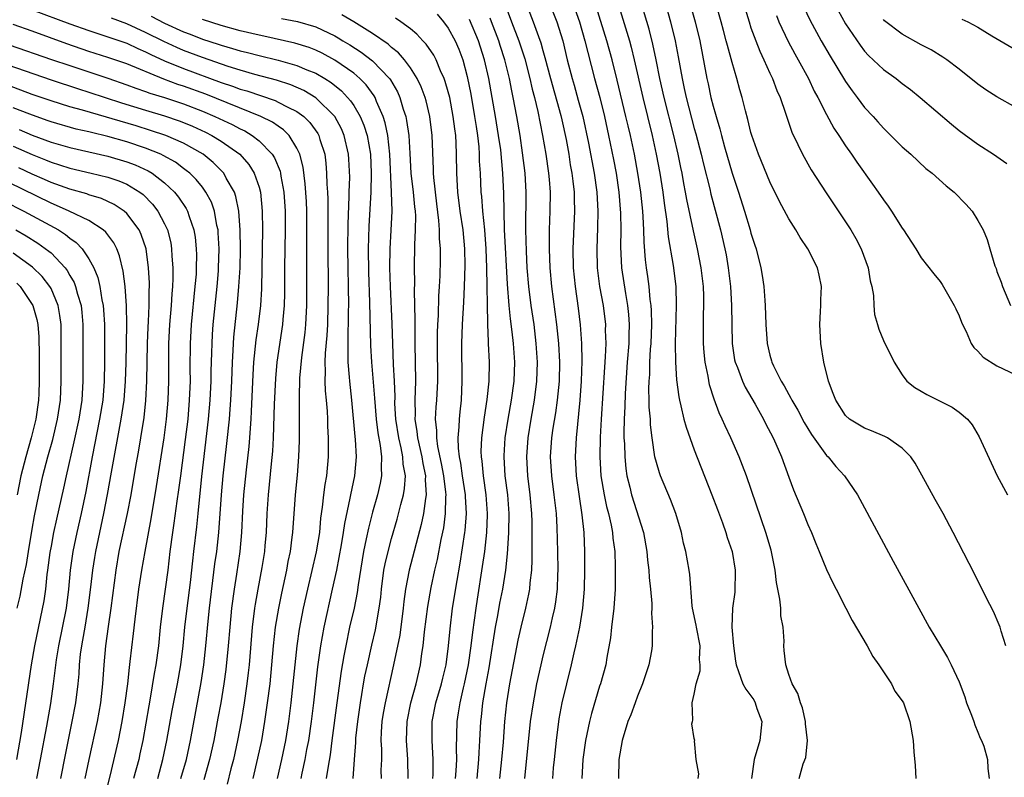
# Model space of a CAD drawing. Units: inches. Extents: x 2640000 to 2643000, y 1476000 to 1479000.
# Drawn here: x 2640260 to 2640364, y 1476527 to 1476607 of the extents above; entities that cross this region are included whole.
import ezdxf

# ---------------------------------------------------------------- set-up
doc = ezdxf.new("R2010")
doc.units = ezdxf.units.IN
doc.header["$MEASUREMENT"] = 0
doc.layers.add('LD26401476_2ft', color=192, linetype='Continuous')

msp = doc.modelspace()

# ---------------------------------------------------------------- linework, layer by layer
at = {"layer": 'LD26401476_2ft'}
for points, elevation in [([(2640329.42, 1476613), (2640331.1, 1476607), (2640331.58, 1476605), (2640332.33, 1476601), (2640332.46, 1476600.46), (2640332.77, 1476599), (2640333, 1476598.1), (2640333.25, 1476597.25), (2640333.31, 1476597), (2640333.7, 1476595.7), (2640333.87, 1476595), (2640334.2, 1476593.8), (2640335, 1476590.99), (2640335.67, 1476589), (2640336.31, 1476587), (2640336.91, 1476585), (2640337, 1476584.64), (2640337.4, 1476583.4), (2640337.55, 1476583), (2640338.05, 1476581), (2640338.18, 1476580.18), (2640338.35, 1476579), (2640338.45, 1476577.55), (2640338.5, 1476577), (2640338.58, 1476575), (2640338.71, 1476573), (2640339, 1476571.74), (2640339.17, 1476571.17), (2640339.21, 1476571), (2640339.37, 1476570.63), (2640340.2, 1476569), (2640340.52, 1476568.52), (2640341, 1476567.58), (2640341.22, 1476567.22), (2640341.31, 1476567), (2640341.94, 1476565.94), (2640342.62, 1476564.62), (2640343.38, 1476563.38), (2640345, 1476561.14), (2640345.16, 1476561), (2640345.98, 1476559.98), (2640346.9, 1476559), (2640348.25, 1476557), (2640348.52, 1476556.52), (2640352.02, 1476549.98), (2640354.73, 1476545), (2640355.85, 1476543), (2640357.04, 1476541), (2640357.79, 1476539.79), (2640358.18, 1476539), (2640359, 1476537.21), (2640359.61, 1476535.61), (2640359.8, 1476535), (2640360.33, 1476533.67), (2640360.57, 1476533), (2640360.66, 1476532.66), (2640361, 1476531.89), (2640361.24, 1476531.24), (2640361.38, 1476531), (2640361.61, 1476530.39), (2640362, 1476529), (2640362.05, 1476528.05), (2640362.19, 1476527)], 8372), ([(2640363.96, 1476541), (2640363.44, 1476542.56), (2640363.33, 1476543), (2640363.25, 1476543.25), (2640362.64, 1476544.64), (2640361.88, 1476546.12), (2640360.63, 1476548.63), (2640358.39, 1476553), (2640357.32, 1476555), (2640356.48, 1476556.48), (2640355.06, 1476559.06), (2640354.35, 1476560.35), (2640353.9, 1476561), (2640353, 1476561.92), (2640351.43, 1476563), (2640351.14, 1476563.14), (2640349.74, 1476563.74), (2640349, 1476564.04), (2640347.4, 1476565), (2640347, 1476565.38), (2640345.96, 1476567), (2640345.7, 1476567.7), (2640345.19, 1476569), (2640344.7, 1476571), (2640344.37, 1476573), (2640344.27, 1476575), (2640344.36, 1476576.36), (2640344.39, 1476577), (2640344.39, 1476577.61), (2640344.45, 1476579), (2640344.2, 1476580.2), (2640344.02, 1476581), (2640343.02, 1476583), (2640342.2, 1476584.2), (2640341.74, 1476585), (2640341, 1476586.19), (2640340.02, 1476588.02), (2640339, 1476590.08), (2640337.8, 1476593), (2640337.09, 1476595), (2640337, 1476595.31), (2640336.67, 1476596.67), (2640336.41, 1476597.59), (2640336.07, 1476599), (2640335.82, 1476599.82), (2640335.5, 1476601), (2640335, 1476602.69), (2640334.5, 1476604.5), (2640334.39, 1476605), (2640334.08, 1476606.08), (2640333.85, 1476607), (2640333, 1476610)], 8370), ([(2640311, 1476608.81), (2640311.67, 1476607), (2640312.46, 1476605), (2640313.08, 1476603.08), (2640313.61, 1476601), (2640313.87, 1476599.87), (2640314.12, 1476599), (2640314.48, 1476597.52), (2640314.97, 1476595), (2640315.31, 1476593), (2640315.6, 1476591), (2640315.67, 1476590.33), (2640315.76, 1476589), (2640315.74, 1476587), (2640315.68, 1476585), (2640315.68, 1476583.68), (2640315.66, 1476583), (2640315.73, 1476581), (2640315.9, 1476579), (2640316.44, 1476575), (2640316.65, 1476573), (2640316.75, 1476571), (2640316.71, 1476569), (2640316.52, 1476567), (2640316.33, 1476565.67), (2640316.05, 1476564.05), (2640315.9, 1476563), (2640315.76, 1476561), (2640315.9, 1476559), (2640316.17, 1476557), (2640316.39, 1476555), (2640316.47, 1476553.53), (2640316.55, 1476551), (2640316.58, 1476549), (2640316.55, 1476548.55), (2640316.51, 1476547), (2640316.34, 1476545.66), (2640316.23, 1476545), (2640315.98, 1476543.98), (2640315.78, 1476543), (2640315, 1476539.97), (2640314.77, 1476539), (2640314.34, 1476537), (2640313.96, 1476535), (2640313.67, 1476533), (2640313.05, 1476527)], 8388), ([(2640313.19, 1476609), (2640313.98, 1476607), (2640314.53, 1476605.47), (2640314.79, 1476604.79), (2640315, 1476603.99), (2640315.22, 1476603.22), (2640315.79, 1476601), (2640316.9, 1476597.1), (2640317, 1476596.66), (2640317.45, 1476594.55), (2640317.73, 1476593), (2640317.9, 1476591.9), (2640318.07, 1476591), (2640318.15, 1476590.15), (2640318.29, 1476589), (2640318.29, 1476588.29), (2640318.33, 1476587), (2640318.18, 1476583), (2640318.21, 1476581), (2640318.4, 1476579), (2640318.72, 1476576.72), (2640318.95, 1476574.95), (2640319.09, 1476573), (2640319.13, 1476571.13), (2640319.06, 1476569), (2640318.92, 1476567), (2640318.51, 1476563), (2640318.41, 1476561), (2640318.52, 1476559), (2640318.82, 1476556.82), (2640319.12, 1476554.88), (2640319.32, 1476553), (2640319.4, 1476551), (2640319.41, 1476549), (2640319.37, 1476547), (2640319.19, 1476545), (2640318.87, 1476543), (2640318.46, 1476541), (2640318.27, 1476540.27), (2640317.99, 1476539), (2640317.49, 1476537), (2640317.01, 1476535), (2640316.7, 1476533.3), (2640316.39, 1476531), (2640316.18, 1476529), (2640316.1, 1476528.1), (2640316.02, 1476527)], 8386), ([(2640315.68, 1476609), (2640316.47, 1476607), (2640317.1, 1476605), (2640317.57, 1476603), (2640318.08, 1476601), (2640318.3, 1476600.3), (2640318.74, 1476598.74), (2640319.22, 1476597), (2640319.81, 1476594.19), (2640320.42, 1476591), (2640320.7, 1476589), (2640320.81, 1476587), (2640320.78, 1476585.22), (2640320.7, 1476583), (2640320.75, 1476581), (2640320.99, 1476579), (2640321.36, 1476577), (2640321.61, 1476575), (2640321.6, 1476574.4), (2640321.65, 1476573), (2640321.59, 1476571.59), (2640321.51, 1476570.49), (2640321.17, 1476565), (2640321.07, 1476563.07), (2640321.03, 1476561), (2640321.14, 1476559), (2640321.47, 1476557), (2640321.74, 1476555.74), (2640321.94, 1476555), (2640322.22, 1476553.78), (2640322.36, 1476553), (2640322.4, 1476552.4), (2640322.59, 1476551), (2640322.64, 1476549.36), (2640322.64, 1476547), (2640322.51, 1476545), (2640322.24, 1476543), (2640322.13, 1476541.87), (2640321.77, 1476539.77), (2640321.67, 1476539), (2640321.09, 1476537), (2640321, 1476536.74), (2640320.13, 1476533.87), (2640319.92, 1476533), (2640319.5, 1476531), (2640319.23, 1476529), (2640319.11, 1476527)], 8384), ([(2640322.88, 1476609.12), (2640324.14, 1476605), (2640324.33, 1476604.33), (2640324.66, 1476603), (2640325.55, 1476599), (2640326.54, 1476595), (2640326.99, 1476593), (2640327.35, 1476591), (2640327.67, 1476589), (2640327.82, 1476587.82), (2640328.11, 1476585.89), (2640328.26, 1476584.26), (2640328.77, 1476581.23), (2640329.05, 1476579), (2640329.1, 1476577), (2640328.98, 1476572.98), (2640329.01, 1476571.01), (2640329.13, 1476569.13), (2640329.36, 1476567.36), (2640329.43, 1476567), (2640329.59, 1476566.41), (2640329.9, 1476565), (2640330.13, 1476564.13), (2640331, 1476561.73), (2640332.87, 1476557), (2640333.45, 1476555.45), (2640333.98, 1476554.02), (2640334.34, 1476553), (2640334.48, 1476552.48), (2640335, 1476551), (2640335.34, 1476549), (2640335.3, 1476546.7), (2640335.05, 1476545), (2640334.96, 1476543), (2640335.14, 1476541), (2640335.38, 1476539.38), (2640335.42, 1476539), (2640335.69, 1476538.31), (2640336.13, 1476537), (2640336.44, 1476536.44), (2640337, 1476535.71), (2640337.29, 1476535.29), (2640337.43, 1476535), (2640337.63, 1476534.37), (2640338.13, 1476533), (2640337.92, 1476531), (2640337.32, 1476529), (2640337.07, 1476527)], 8378), ([(2640342.09, 1476527), (2640342.53, 1476528.53), (2640342.79, 1476529.21), (2640342.98, 1476531), (2640342.78, 1476532.78), (2640342.78, 1476533), (2640342.44, 1476534.44), (2640342.24, 1476535), (2640341.96, 1476535.96), (2640341.36, 1476537), (2640341, 1476537.97), (2640340.68, 1476539), (2640340.51, 1476540.51), (2640340.46, 1476541), (2640340.5, 1476541.5), (2640340.39, 1476543), (2640340.17, 1476544.17), (2640340.15, 1476545), (2640340.05, 1476545.95), (2640339.7, 1476547.7), (2640339.54, 1476549), (2640339.12, 1476551.12), (2640338.57, 1476553), (2640336.51, 1476559), (2640336.1, 1476560.1), (2640335.75, 1476561), (2640334.88, 1476563), (2640334.28, 1476564.28), (2640333.97, 1476565), (2640333.65, 1476565.65), (2640333.1, 1476567.11), (2640332.63, 1476568.63), (2640332.48, 1476569.52), (2640332.16, 1476571), (2640332.05, 1476572.05), (2640331.97, 1476573), (2640331.97, 1476575), (2640331.99, 1476575.99), (2640332.03, 1476577), (2640332.02, 1476577.98), (2640331.99, 1476579), (2640331.75, 1476581), (2640331.35, 1476583), (2640330.91, 1476584.91), (2640330.22, 1476588.22), (2640330.09, 1476589), (2640329.91, 1476589.9), (2640329.72, 1476591), (2640329.59, 1476591.59), (2640329.31, 1476593), (2640328.83, 1476595), (2640327.81, 1476599), (2640327.37, 1476601), (2640326.98, 1476603), (2640326.64, 1476604.64), (2640326.22, 1476606.22), (2640325.39, 1476609)], 8376), ([(2640327.92, 1476609), (2640328.5, 1476607), (2640328.99, 1476604.99), (2640329.31, 1476603.31), (2640329.71, 1476601), (2640329.95, 1476599.95), (2640330.16, 1476599), (2640331, 1476595.73), (2640331.16, 1476595.16), (2640331.74, 1476593), (2640331.97, 1476591.97), (2640332.64, 1476589.36), (2640332.77, 1476588.77), (2640333.76, 1476585), (2640334.23, 1476583), (2640334.36, 1476582.36), (2640334.59, 1476581), (2640334.82, 1476579), (2640334.94, 1476577), (2640335.01, 1476573), (2640335.27, 1476571.27), (2640335.33, 1476571), (2640335.56, 1476570.44), (2640336.09, 1476569), (2640336.37, 1476568.37), (2640337.44, 1476566.56), (2640338.32, 1476565), (2640338.54, 1476564.54), (2640339.34, 1476563), (2640339.62, 1476562.38), (2640340.21, 1476561), (2640341, 1476558.85), (2640341.51, 1476557.51), (2640342.54, 1476555), (2640343, 1476553.83), (2640343.39, 1476553), (2640343.85, 1476551.85), (2640344.22, 1476551), (2640345, 1476549.08), (2640345.66, 1476547.66), (2640346.02, 1476547), (2640347.04, 1476545), (2640347.68, 1476543.68), (2640349.27, 1476541), (2640349.88, 1476539.88), (2640350.53, 1476539), (2640351.86, 1476537), (2640352.22, 1476536.22), (2640353, 1476535.21), (2640353.11, 1476535), (2640353.79, 1476533), (2640354.13, 1476531), (2640354.2, 1476529.8), (2640354.35, 1476528.35), (2640354.43, 1476527)], 8374), ([(2640261, 1476608.27), (2640265, 1476606.79), (2640267, 1476606.08), (2640269, 1476605.43), (2640269.31, 1476605.31), (2640271, 1476604.74), (2640272.18, 1476604.18), (2640273, 1476603.84), (2640273.55, 1476603.55), (2640275, 1476602.89), (2640277, 1476602.07), (2640281, 1476600.6), (2640282.2, 1476600.2), (2640283, 1476599.9), (2640283.7, 1476599.7), (2640286.68, 1476598.68), (2640287, 1476598.52), (2640288.02, 1476597.98), (2640289, 1476597.52), (2640289.71, 1476597), (2640290.37, 1476596.37), (2640291.2, 1476595.2), (2640291.31, 1476595), (2640291.43, 1476594.57), (2640291.93, 1476593), (2640292.06, 1476592.06), (2640292.14, 1476591), (2640292.17, 1476589.83), (2640292.23, 1476589), (2640292.26, 1476588.26), (2640292.25, 1476583), (2640292.29, 1476579), (2640292.28, 1476577), (2640292.22, 1476575), (2640292.15, 1476573.85), (2640291.98, 1476571.98), (2640291.94, 1476571), (2640291.98, 1476570.02), (2640291.94, 1476569), (2640291.98, 1476567.98), (2640292.08, 1476567), (2640292.18, 1476565.82), (2640292.22, 1476565), (2640292.23, 1476564.23), (2640292.3, 1476563), (2640292.31, 1476561.69), (2640292.3, 1476561), (2640292.11, 1476559), (2640291.94, 1476558.06), (2640291.81, 1476557), (2640291.67, 1476555.67), (2640291.5, 1476554.5), (2640291.37, 1476553), (2640291.03, 1476550.97), (2640290.12, 1476547), (2640289.67, 1476545), (2640289.24, 1476542.76), (2640288.98, 1476541.02), (2640288.58, 1476537), (2640288.35, 1476535), (2640288.09, 1476533), (2640287.78, 1476531), (2640287.38, 1476529), (2640286.92, 1476527)], 8408), ([(2640300.77, 1476527), (2640300.72, 1476529), (2640300.58, 1476531), (2640300.64, 1476533), (2640301.03, 1476535), (2640301.59, 1476537), (2640302.06, 1476539), (2640302.21, 1476540.21), (2640302.34, 1476541), (2640302.48, 1476542.48), (2640302.82, 1476545.18), (2640303.19, 1476547.19), (2640303.58, 1476549), (2640303.85, 1476550.15), (2640304.26, 1476552.26), (2640304.52, 1476553.48), (2640304.72, 1476555), (2640304.73, 1476556.73), (2640304.76, 1476557), (2640304.75, 1476557.25), (2640304.53, 1476559), (2640304.29, 1476560.29), (2640303.89, 1476562.11), (2640303.78, 1476563), (2640303.79, 1476563.79), (2640303.66, 1476565), (2640303.73, 1476566.27), (2640303.8, 1476567), (2640303.88, 1476569), (2640303.85, 1476573), (2640303.87, 1476574.13), (2640303.9, 1476575), (2640303.96, 1476575.96), (2640304.01, 1476577.99), (2640304.08, 1476579), (2640304.13, 1476580.13), (2640304.16, 1476581.84), (2640304.16, 1476583), (2640304.08, 1476584.08), (2640304.07, 1476585), (2640304.01, 1476585.99), (2640303.77, 1476587.77), (2640303.46, 1476590.54), (2640303.43, 1476591), (2640303.43, 1476591.43), (2640303.29, 1476595), (2640303.06, 1476597), (2640302.66, 1476598.66), (2640302.55, 1476599), (2640302.14, 1476600.14), (2640301.72, 1476601), (2640301, 1476602.15), (2640300.37, 1476603), (2640299.74, 1476603.74), (2640299, 1476604.3), (2640298.63, 1476604.63), (2640297, 1476605.76), (2640295.01, 1476607.01), (2640293.75, 1476607.75)], 8398), ([(2640303.82, 1476607.82), (2640304.5, 1476607), (2640305, 1476606.33), (2640305.73, 1476605), (2640306.11, 1476604.11), (2640306.52, 1476603), (2640307, 1476601.21), (2640307.37, 1476599.37), (2640307.78, 1476597), (2640307.93, 1476595.93), (2640308.08, 1476595), (2640308.21, 1476593.79), (2640308.27, 1476593), (2640308.28, 1476592.28), (2640308.36, 1476591), (2640308.45, 1476589), (2640308.52, 1476588.52), (2640308.62, 1476587), (2640308.82, 1476585), (2640308.97, 1476583), (2640309.05, 1476581), (2640309.15, 1476575.15), (2640309.16, 1476575), (2640309.21, 1476573.21), (2640309.23, 1476573), (2640309.31, 1476571), (2640309.27, 1476569), (2640309.08, 1476567.08), (2640308.79, 1476565.21), (2640308.5, 1476563), (2640308.45, 1476561.55), (2640308.47, 1476561), (2640308.54, 1476560.54), (2640308.69, 1476559), (2640308.98, 1476557), (2640309.12, 1476555), (2640309.12, 1476554.88), (2640309.03, 1476553), (2640308.81, 1476551), (2640308.58, 1476549.42), (2640308.04, 1476545.96), (2640307.9, 1476545), (2640307.55, 1476542.45), (2640307.38, 1476541), (2640307.11, 1476539), (2640306.69, 1476537), (2640306.58, 1476536.58), (2640306.21, 1476535), (2640306.06, 1476533.94), (2640305.9, 1476533), (2640305.83, 1476530.17), (2640305.86, 1476529), (2640305.8, 1476527.8), (2640305.73, 1476527)], 8394), ([(2640318.38, 1476608.38), (2640318.86, 1476607), (2640319.45, 1476605), (2640319.75, 1476603.75), (2640320.46, 1476601), (2640321.01, 1476599.01), (2640321.5, 1476597), (2640321.94, 1476595), (2640322.46, 1476592.46), (2640322.74, 1476591), (2640323.04, 1476589), (2640323.21, 1476586.79), (2640323.23, 1476585), (2640323.21, 1476583.21), (2640323.31, 1476581), (2640323.72, 1476578.28), (2640323.96, 1476577), (2640324.06, 1476576.06), (2640324.13, 1476575), (2640324.09, 1476573.91), (2640324.08, 1476573), (2640323.91, 1476571), (2640323.69, 1476567.69), (2640323.66, 1476566.34), (2640323.59, 1476565), (2640323.55, 1476563.55), (2640323.57, 1476563), (2640323.61, 1476562.39), (2640323.65, 1476561), (2640323.77, 1476559.77), (2640323.89, 1476559), (2640324.19, 1476557.81), (2640324.37, 1476557), (2640325.62, 1476553), (2640325.99, 1476551), (2640326.07, 1476550.07), (2640326.21, 1476549), (2640326.25, 1476548.25), (2640326.39, 1476547), (2640326.52, 1476545.48), (2640326.52, 1476545), (2640326.48, 1476544.48), (2640326.6, 1476543), (2640326.56, 1476542.56), (2640326.56, 1476541), (2640326.48, 1476540.48), (2640326.2, 1476539), (2640325.54, 1476537), (2640325, 1476535.68), (2640324.74, 1476535), (2640324.29, 1476533.71), (2640323.99, 1476533), (2640323.38, 1476531), (2640323.04, 1476529), (2640322.98, 1476527)], 8382), ([(2640331.41, 1476527), (2640331.49, 1476527.49), (2640331.2, 1476529), (2640331.03, 1476530.97), (2640331.05, 1476531), (2640331, 1476531.21), (2640330.75, 1476532.75), (2640330.8, 1476533), (2640330.85, 1476533.15), (2640330.79, 1476535), (2640331, 1476535.91), (2640331.19, 1476537), (2640331.62, 1476538.38), (2640331.62, 1476539), (2640331.57, 1476539.57), (2640331.63, 1476541), (2640331.23, 1476543), (2640331.21, 1476543.21), (2640330.81, 1476545), (2640330.77, 1476545.23), (2640330.55, 1476548.55), (2640330.48, 1476549), (2640330.11, 1476551), (2640329.88, 1476551.88), (2640329.64, 1476553), (2640329.06, 1476555), (2640328.5, 1476556.5), (2640327.44, 1476559), (2640327.32, 1476559.32), (2640327, 1476560.4), (2640326.85, 1476561), (2640326.55, 1476563), (2640326.38, 1476564.38), (2640326.36, 1476565), (2640326.25, 1476566.25), (2640326.25, 1476567), (2640326.21, 1476568.21), (2640326.24, 1476569), (2640326.29, 1476569.71), (2640326.31, 1476571), (2640326.38, 1476572.38), (2640326.43, 1476573), (2640326.51, 1476575), (2640326.49, 1476576.49), (2640326.45, 1476577), (2640326.35, 1476577.65), (2640326.23, 1476579), (2640326.09, 1476580.09), (2640325.95, 1476581), (2640325.85, 1476581.85), (2640325.7, 1476583.7), (2640325.67, 1476585), (2640325.61, 1476586.39), (2640325.56, 1476587), (2640325.35, 1476589), (2640325.05, 1476591), (2640324.68, 1476593), (2640324.25, 1476595), (2640324.01, 1476596.01), (2640323.78, 1476597), (2640322.85, 1476600.85), (2640322.31, 1476603), (2640321.76, 1476605), (2640320.64, 1476608.64)], 8380), ([(2640336.38, 1476608.38), (2640336.8, 1476607), (2640337, 1476606.38), (2640337.5, 1476605), (2640337.92, 1476603.92), (2640338.37, 1476603), (2640339, 1476601.59), (2640339.28, 1476601), (2640339.74, 1476599.74), (2640340.08, 1476599), (2640340.66, 1476597.34), (2640340.82, 1476596.82), (2640341.33, 1476595.33), (2640341.97, 1476594.03), (2640342.46, 1476593), (2640343.37, 1476591.37), (2640344.94, 1476588.94), (2640347, 1476585.84), (2640347.54, 1476585), (2640348.08, 1476584.08), (2640348.66, 1476583), (2640349.4, 1476581), (2640349.61, 1476579.61), (2640349.77, 1476579), (2640349.94, 1476578.06), (2640349.98, 1476577), (2640350.07, 1476576.07), (2640350.38, 1476575), (2640350.51, 1476574.51), (2640351, 1476573.3), (2640352.13, 1476571), (2640353, 1476569.66), (2640353.48, 1476569), (2640354.32, 1476568.32), (2640355, 1476567.95), (2640355.58, 1476567.58), (2640358.27, 1476566.27), (2640359, 1476565.73), (2640359.88, 1476565), (2640360.39, 1476564.39), (2640361.13, 1476563.13), (2640363.04, 1476559), (2640364.11, 1476557)], 8368), ([(2640339.68, 1476607.68), (2640339.96, 1476607), (2640340.93, 1476604.93), (2640341.62, 1476603.63), (2640341.98, 1476603), (2640343.07, 1476601), (2640343.69, 1476599.69), (2640344.08, 1476599), (2640345, 1476597.2), (2640345.77, 1476595.77), (2640346.29, 1476595), (2640347, 1476593.91), (2640347.64, 1476593), (2640348.18, 1476592.18), (2640349.85, 1476589.85), (2640350.45, 1476589), (2640351, 1476588.18), (2640351.52, 1476587.52), (2640351.87, 1476587), (2640353, 1476585.19), (2640353.14, 1476585), (2640354.42, 1476583), (2640355, 1476582.05), (2640356.34, 1476580.34), (2640357, 1476579.53), (2640357.22, 1476579.22), (2640358.49, 1476577), (2640358.64, 1476576.64), (2640359, 1476575.9), (2640359.24, 1476575.24), (2640359.35, 1476575), (2640359.75, 1476574.25), (2640360.29, 1476573), (2640360.55, 1476572.55), (2640361, 1476572.17), (2640361.54, 1476571.54), (2640363, 1476570.64), (2640365, 1476569.67)], 8366), ([(2640342.57, 1476608.57), (2640343.22, 1476607.22), (2640344.43, 1476605), (2640345.37, 1476603.37), (2640346.88, 1476600.88), (2640347, 1476600.68), (2640347.7, 1476599.7), (2640348.24, 1476599), (2640349, 1476597.95), (2640349.9, 1476597), (2640350.42, 1476596.42), (2640351, 1476595.75), (2640351.8, 1476595), (2640353, 1476593.78), (2640353.89, 1476593), (2640355.5, 1476591.5), (2640356.15, 1476591), (2640357.65, 1476589.65), (2640358.48, 1476589), (2640359.72, 1476587.72), (2640360.38, 1476587), (2640361, 1476585.99), (2640361.53, 1476585), (2640361.98, 1476583.98), (2640362.24, 1476583), (2640362.78, 1476581.22), (2640362.91, 1476580.91), (2640363, 1476580.61), (2640363.46, 1476579.46), (2640363.58, 1476579), (2640364.42, 1476577)], 8364), ([(2640346.2, 1476608.2), (2640347, 1476606.81), (2640348.53, 1476604.53), (2640349, 1476603.9), (2640349.43, 1476603.43), (2640351, 1476601.95), (2640352.35, 1476601), (2640353, 1476600.49), (2640353.85, 1476599.85), (2640354.89, 1476599), (2640358.19, 1476596.19), (2640359, 1476595.53), (2640361, 1476594.07), (2640362.65, 1476593), (2640364.04, 1476592.04)], 8362), ([(2640284.38, 1476527), (2640284.88, 1476529.12), (2640285.27, 1476531), (2640285.6, 1476533), (2640285.9, 1476535), (2640286.15, 1476537), (2640286.35, 1476539), (2640286.52, 1476541), (2640286.74, 1476543), (2640287.07, 1476545), (2640287.4, 1476546.6), (2640287.93, 1476549), (2640288.08, 1476549.92), (2640288.31, 1476551), (2640288.51, 1476552.51), (2640288.56, 1476553), (2640288.85, 1476557), (2640289.06, 1476559.06), (2640289.2, 1476561), (2640289.26, 1476562.74), (2640289.28, 1476566.72), (2640289.26, 1476567.26), (2640289.31, 1476569.31), (2640289.51, 1476571.51), (2640289.86, 1476574.14), (2640289.94, 1476575), (2640290.04, 1476577), (2640290.05, 1476579), (2640290.03, 1476581), (2640290.06, 1476585), (2640290.04, 1476587), (2640290, 1476588), (2640289.87, 1476589.87), (2640289.64, 1476591.64), (2640289.29, 1476593), (2640289, 1476593.64), (2640288.16, 1476595), (2640287.58, 1476595.58), (2640287, 1476595.96), (2640286.4, 1476596.4), (2640285.19, 1476597), (2640279.35, 1476599.35), (2640277, 1476600.2), (2640276.39, 1476600.39), (2640274.93, 1476600.93), (2640271, 1476602.55), (2640269, 1476603.24), (2640267, 1476603.88), (2640264.68, 1476604.68), (2640261, 1476606.01), (2640259, 1476606.71)], 8410), ([(2640289.45, 1476527), (2640289.56, 1476527.56), (2640289.88, 1476529), (2640290.06, 1476530.06), (2640290.25, 1476531), (2640290.53, 1476533), (2640290.78, 1476535), (2640291.21, 1476538.79), (2640291.52, 1476541), (2640291.88, 1476543), (2640292.77, 1476547), (2640293.2, 1476549), (2640293.71, 1476551.71), (2640293.93, 1476553), (2640294.06, 1476553.94), (2640294.63, 1476556.63), (2640294.69, 1476557), (2640295.11, 1476559), (2640295.28, 1476561), (2640295.18, 1476562.82), (2640295.14, 1476563.14), (2640294.81, 1476567), (2640294.59, 1476569), (2640294.57, 1476569.43), (2640294.43, 1476571), (2640294.4, 1476572.4), (2640294.42, 1476573), (2640294.43, 1476574.43), (2640294.46, 1476575), (2640294.46, 1476576.46), (2640294.48, 1476577), (2640294.38, 1476583), (2640294.4, 1476585.6), (2640294.53, 1476588.53), (2640294.53, 1476589), (2640294.58, 1476590.58), (2640294.5, 1476592.5), (2640294.46, 1476593), (2640294, 1476595), (2640293.7, 1476595.7), (2640293, 1476597), (2640291, 1476598.98), (2640289.73, 1476599.73), (2640288.34, 1476600.34), (2640286.83, 1476600.83), (2640284.56, 1476601.44), (2640283, 1476601.89), (2640281.71, 1476602.29), (2640279, 1476603.22), (2640277, 1476603.99), (2640276.29, 1476604.29), (2640274.92, 1476604.92), (2640273, 1476605.88), (2640271, 1476606.81), (2640269.4, 1476607.4)], 8406), ([(2640273.59, 1476607.59), (2640275, 1476606.86), (2640277, 1476605.96), (2640277.71, 1476605.71), (2640279, 1476605.19), (2640280.66, 1476604.66), (2640281, 1476604.53), (2640282.2, 1476604.2), (2640283, 1476603.95), (2640283.76, 1476603.76), (2640285, 1476603.43), (2640287, 1476602.96), (2640289, 1476602.4), (2640290.06, 1476601.94), (2640291, 1476601.57), (2640291.96, 1476601), (2640292.6, 1476600.6), (2640293.71, 1476599.71), (2640294.67, 1476598.67), (2640295, 1476598.16), (2640295.69, 1476597), (2640296.08, 1476596.08), (2640296.42, 1476595), (2640296.77, 1476593), (2640296.85, 1476591), (2640296.8, 1476589), (2640296.61, 1476585.39), (2640296.54, 1476583), (2640296.56, 1476580.56), (2640296.68, 1476577.32), (2640296.79, 1476572.79), (2640296.89, 1476571), (2640297.21, 1476567.21), (2640297.37, 1476565), (2640297.54, 1476563.54), (2640297.8, 1476562.2), (2640297.94, 1476561), (2640297.89, 1476559.89), (2640297.93, 1476559), (2640297.79, 1476558.21), (2640297.51, 1476557), (2640297, 1476555.15), (2640296.55, 1476553.45), (2640296.33, 1476552.33), (2640296.04, 1476551), (2640295.47, 1476547.47), (2640295.36, 1476546.64), (2640295.03, 1476545), (2640294.57, 1476543), (2640294.15, 1476541), (2640293.97, 1476539.97), (2640293.67, 1476538.33), (2640293.22, 1476535), (2640292.69, 1476531), (2640292.51, 1476529.49), (2640292.29, 1476528.29), (2640292.1, 1476527)], 8404), ([(2640294.93, 1476527), (2640295.09, 1476529), (2640295.22, 1476530.78), (2640295.24, 1476531.24), (2640295.42, 1476533), (2640295.7, 1476535), (2640295.86, 1476535.86), (2640296.05, 1476537), (2640296.19, 1476537.81), (2640296.45, 1476539), (2640296.91, 1476541.09), (2640297.29, 1476542.72), (2640297.7, 1476545), (2640297.85, 1476546.15), (2640297.94, 1476547), (2640298.2, 1476549), (2640298.32, 1476549.68), (2640298.63, 1476551), (2640299, 1476552.38), (2640299.58, 1476554.42), (2640299.97, 1476555.97), (2640300.25, 1476557), (2640300.36, 1476557.64), (2640300.47, 1476559), (2640300.24, 1476560.24), (2640300.21, 1476561), (2640300.03, 1476561.97), (2640299.77, 1476563), (2640299.46, 1476565), (2640299.36, 1476566.64), (2640299.37, 1476567.37), (2640299.31, 1476569), (2640299.22, 1476570.78), (2640299.13, 1476573), (2640299.08, 1476575.08), (2640298.9, 1476579), (2640298.83, 1476581), (2640298.85, 1476583), (2640298.96, 1476584.96), (2640299.05, 1476587), (2640299.01, 1476589), (2640298.82, 1476593), (2640298.61, 1476595), (2640298.34, 1476596.34), (2640298.12, 1476597), (2640297.41, 1476598.59), (2640297.26, 1476599), (2640297.17, 1476599.17), (2640296.33, 1476600.33), (2640295.66, 1476601), (2640295, 1476601.57), (2640293, 1476602.97), (2640291.68, 1476603.68), (2640291, 1476604), (2640290.28, 1476604.28), (2640288.76, 1476604.76), (2640285.49, 1476605.49), (2640285, 1476605.59), (2640283, 1476606.07), (2640281, 1476606.63), (2640279, 1476607.26)], 8402), ([(2640287.35, 1476607.35), (2640289.04, 1476607.04), (2640291, 1476606.48), (2640293, 1476605.52), (2640293.34, 1476605.33), (2640293.86, 1476605), (2640294.58, 1476604.58), (2640295.8, 1476603.8), (2640297, 1476602.87), (2640298.8, 1476601), (2640298.89, 1476600.89), (2640299.62, 1476599.62), (2640299.88, 1476599), (2640300.24, 1476597.76), (2640300.5, 1476597), (2640300.59, 1476596.59), (2640300.81, 1476595), (2640300.92, 1476593.08), (2640301.05, 1476591), (2640301.29, 1476589), (2640301.43, 1476587.43), (2640301.48, 1476587), (2640301.52, 1476586.48), (2640301.51, 1476585), (2640301.43, 1476583.43), (2640301.39, 1476581), (2640301.42, 1476579.42), (2640301.4, 1476578.6), (2640301.47, 1476575.47), (2640301.46, 1476575), (2640301.47, 1476573), (2640301.53, 1476569), (2640301.47, 1476567), (2640301.48, 1476565.48), (2640301.46, 1476565), (2640301.68, 1476563.68), (2640301.73, 1476563), (2640302.21, 1476561), (2640302.31, 1476560.31), (2640302.6, 1476559), (2640302.57, 1476558.57), (2640302.66, 1476557), (2640302.58, 1476556.58), (2640302.37, 1476555), (2640302.14, 1476553.86), (2640300.85, 1476549), (2640300.47, 1476547), (2640300.3, 1476545.7), (2640300.23, 1476545), (2640299.86, 1476542.14), (2640299.22, 1476539), (2640298.31, 1476535), (2640298.12, 1476533.88), (2640297.99, 1476533), (2640297.91, 1476531.91), (2640297.87, 1476531), (2640297.92, 1476530.08), (2640297.92, 1476529), (2640297.88, 1476527.88), (2640297.9, 1476527)], 8400), ([(2640303.37, 1476527), (2640303.39, 1476527.39), (2640303.39, 1476529), (2640303.28, 1476531), (2640303.31, 1476533), (2640303.69, 1476535), (2640304.27, 1476537), (2640304.41, 1476537.59), (2640304.76, 1476539), (2640305.02, 1476541), (2640305.18, 1476542.82), (2640305.46, 1476545), (2640305.92, 1476547.92), (2640306.24, 1476549.76), (2640306.75, 1476553), (2640306.78, 1476553.22), (2640306.91, 1476555), (2640306.81, 1476556.81), (2640306.81, 1476557), (2640306.51, 1476559), (2640306.33, 1476560.33), (2640306.2, 1476561), (2640306.08, 1476561.92), (2640306.05, 1476563), (2640306.16, 1476564.16), (2640306.17, 1476565), (2640306.24, 1476565.76), (2640306.39, 1476567), (2640306.47, 1476569), (2640306.42, 1476573), (2640306.49, 1476575), (2640306.63, 1476577.37), (2640306.71, 1476579), (2640306.77, 1476581.23), (2640306.74, 1476583), (2640306.56, 1476585), (2640306.27, 1476587), (2640306.01, 1476589), (2640305.89, 1476591), (2640305.87, 1476593), (2640305.83, 1476594.17), (2640305.78, 1476595), (2640305.68, 1476595.68), (2640305.53, 1476597), (2640305.15, 1476599), (2640305, 1476599.59), (2640304.68, 1476600.68), (2640304.57, 1476601), (2640304.18, 1476601.82), (2640303.7, 1476603), (2640303.47, 1476603.47), (2640302.66, 1476604.66), (2640302.31, 1476605), (2640301.69, 1476605.69), (2640301, 1476606.25), (2640299.98, 1476607), (2640299.41, 1476607.41)], 8396), ([(2640308.04, 1476527), (2640308.23, 1476529), (2640308.25, 1476529.75), (2640308.34, 1476531), (2640308.44, 1476533), (2640308.51, 1476533.49), (2640308.66, 1476535), (2640309.01, 1476537), (2640309.32, 1476538.68), (2640309.99, 1476543), (2640310.23, 1476544.23), (2640310.46, 1476545.54), (2640310.75, 1476547), (2640311.07, 1476549), (2640311.27, 1476550.73), (2640311.29, 1476551.29), (2640311.4, 1476553), (2640311.43, 1476555), (2640311.28, 1476557), (2640311.02, 1476559), (2640310.89, 1476561), (2640310.89, 1476561.11), (2640311.02, 1476563), (2640311.32, 1476565), (2640311.67, 1476567), (2640311.95, 1476569), (2640312.02, 1476571), (2640311.89, 1476573), (2640311.76, 1476574.24), (2640311.58, 1476575.58), (2640311.44, 1476577), (2640311.26, 1476579.26), (2640310.94, 1476585.06), (2640310.89, 1476587), (2640310.87, 1476588.87), (2640310.78, 1476591), (2640310.54, 1476593.46), (2640310.32, 1476595), (2640309.99, 1476597), (2640309.27, 1476601), (2640308.84, 1476603), (2640308.2, 1476605), (2640307.25, 1476607.25)], 8392), ([(2640310.44, 1476527), (2640310.65, 1476529), (2640310.82, 1476530.82), (2640310.98, 1476533), (2640311.2, 1476535), (2640311.52, 1476537), (2640312.39, 1476541.61), (2640312.69, 1476543), (2640313.19, 1476545), (2640313.53, 1476546.47), (2640313.62, 1476547), (2640313.67, 1476547.67), (2640313.83, 1476549), (2640313.88, 1476550.12), (2640313.86, 1476551.86), (2640313.88, 1476553), (2640313.87, 1476554.13), (2640313.84, 1476555), (2640313.67, 1476557), (2640313.41, 1476559), (2640313.3, 1476561), (2640313.45, 1476563), (2640313.77, 1476565), (2640314.13, 1476567), (2640314.37, 1476569), (2640314.43, 1476571), (2640314.3, 1476573), (2640314.06, 1476575), (2640313.77, 1476577), (2640313.52, 1476579), (2640313.35, 1476581), (2640313.26, 1476582.74), (2640313.2, 1476585), (2640313.24, 1476589), (2640313.13, 1476591), (2640312.86, 1476593.14), (2640312.59, 1476595), (2640312.26, 1476597), (2640311.87, 1476599), (2640311.7, 1476599.7), (2640311.46, 1476601), (2640310.99, 1476603), (2640310.49, 1476604.49), (2640310.34, 1476605), (2640309.55, 1476607), (2640309.41, 1476607.41)], 8390), ([(2640365, 1476597.94), (2640363, 1476599.08), (2640361.83, 1476599.83), (2640361, 1476600.42), (2640359, 1476602), (2640357.69, 1476603), (2640357.28, 1476603.28), (2640356.04, 1476604.04), (2640355, 1476604.59), (2640353, 1476605.71), (2640351.13, 1476607.13), (2640351, 1476607.24)], 8360), ([(2640359.3, 1476607.3), (2640359.93, 1476607), (2640361, 1476606.43), (2640362.47, 1476605.53), (2640365, 1476604.04)], 8358), ([(2640258.59, 1476604.59), (2640263.04, 1476603.04), (2640265, 1476602.38), (2640269, 1476601.05), (2640271, 1476600.36), (2640271.98, 1476599.98), (2640273, 1476599.65), (2640273.46, 1476599.46), (2640275, 1476598.99), (2640277, 1476598.33), (2640279, 1476597.57), (2640280.33, 1476597), (2640282.15, 1476596.15), (2640283, 1476595.69), (2640283.48, 1476595.48), (2640284.28, 1476595), (2640285, 1476594.44), (2640286.39, 1476593), (2640286.63, 1476592.63), (2640287.21, 1476591.21), (2640287.26, 1476591), (2640287.3, 1476590.7), (2640287.62, 1476589), (2640287.75, 1476587), (2640287.75, 1476586.25), (2640287.75, 1476585), (2640287.68, 1476581), (2640287.69, 1476578.31), (2640287.65, 1476577), (2640287.51, 1476575.51), (2640287.48, 1476575), (2640286.88, 1476571), (2640286.72, 1476569.28), (2640286.59, 1476566.59), (2640286.47, 1476563), (2640286.4, 1476561.6), (2640286.26, 1476560.26), (2640285.95, 1476557), (2640285.83, 1476555), (2640285.74, 1476553), (2640285.62, 1476551.62), (2640285.56, 1476551), (2640285.29, 1476549.29), (2640284.85, 1476547), (2640284.58, 1476545.42), (2640284.51, 1476545), (2640284.28, 1476543), (2640283.94, 1476539), (2640283.85, 1476538.15), (2640283.7, 1476537), (2640283.41, 1476535), (2640283.09, 1476533), (2640282.72, 1476531), (2640282.29, 1476529), (2640282.02, 1476528.02), (2640281.61, 1476526.39)], 8412), ([(2640253, 1476604.32), (2640263, 1476600.86), (2640265.91, 1476599.91), (2640267, 1476599.58), (2640270.45, 1476598.45), (2640273, 1476597.66), (2640275, 1476597.07), (2640276.55, 1476596.55), (2640277, 1476596.37), (2640277.97, 1476595.97), (2640279.34, 1476595.34), (2640279.99, 1476595), (2640281, 1476594.37), (2640282.97, 1476593), (2640283.92, 1476591.92), (2640284.49, 1476591), (2640285, 1476589.51), (2640285.14, 1476589), (2640285.33, 1476587), (2640285.35, 1476585), (2640285.29, 1476581), (2640285.24, 1476578.76), (2640285.13, 1476577), (2640284.89, 1476575), (2640284.64, 1476573.36), (2640284.41, 1476571), (2640284.33, 1476569.67), (2640284.17, 1476565.83), (2640284.12, 1476565), (2640284.04, 1476564.04), (2640283.99, 1476563), (2640283.91, 1476562.09), (2640283.62, 1476559.62), (2640283.36, 1476557), (2640283.25, 1476555.25), (2640283.14, 1476553), (2640282.95, 1476551), (2640282.61, 1476548.61), (2640282.35, 1476547), (2640282.09, 1476545), (2640281.9, 1476543), (2640281.74, 1476541), (2640281.48, 1476538.52), (2640281.27, 1476537), (2640280.95, 1476535), (2640280.65, 1476533.35), (2640280.21, 1476531), (2640279.77, 1476529), (2640279.16, 1476526.84)], 8414), ([(2640276.74, 1476527), (2640277.31, 1476529), (2640277.73, 1476531), (2640278.88, 1476537.12), (2640279.16, 1476539), (2640279.38, 1476541), (2640279.61, 1476543.61), (2640279.76, 1476545), (2640280.33, 1476549.67), (2640280.52, 1476551), (2640280.74, 1476553), (2640281.02, 1476557), (2640281.2, 1476559), (2640281.6, 1476562.4), (2640281.86, 1476565), (2640281.95, 1476566.05), (2640282, 1476567), (2640282.1, 1476569), (2640282.17, 1476571), (2640282.26, 1476572.25), (2640282.28, 1476573), (2640282.33, 1476573.67), (2640282.72, 1476577.28), (2640282.86, 1476579), (2640282.98, 1476581), (2640283.02, 1476582.98), (2640282.99, 1476584.99), (2640282.84, 1476587), (2640282.55, 1476588.55), (2640282.38, 1476589), (2640281.53, 1476590.47), (2640281.26, 1476591), (2640281.14, 1476591.14), (2640280.13, 1476592.13), (2640279.07, 1476593), (2640277, 1476594.18), (2640275.13, 1476595), (2640273.53, 1476595.53), (2640272, 1476596), (2640266.33, 1476597.67), (2640265, 1476598.03), (2640263, 1476598.64), (2640261, 1476599.33), (2640258.33, 1476600.33)], 8416), ([(2640274.28, 1476527), (2640274.83, 1476529), (2640275.23, 1476531), (2640275.81, 1476534.19), (2640276.37, 1476537), (2640276.72, 1476539), (2640276.97, 1476541), (2640277.16, 1476543), (2640277.38, 1476545), (2640277.73, 1476547.73), (2640277.99, 1476549.99), (2640278.09, 1476551), (2640278.41, 1476553.59), (2640278.56, 1476555), (2640278.93, 1476558.93), (2640279.66, 1476565), (2640279.83, 1476567), (2640279.93, 1476569), (2640279.94, 1476570.06), (2640280.01, 1476572.01), (2640280.02, 1476573), (2640280.07, 1476573.93), (2640280.14, 1476575), (2640280.55, 1476579), (2640280.69, 1476580.69), (2640280.71, 1476581), (2640280.76, 1476583), (2640280.68, 1476584.68), (2640280.66, 1476585), (2640280.54, 1476585.46), (2640280.27, 1476587), (2640279.95, 1476587.95), (2640279.38, 1476589), (2640279, 1476589.51), (2640278.33, 1476590.33), (2640277.66, 1476591), (2640277.3, 1476591.3), (2640277, 1476591.51), (2640276.15, 1476592.15), (2640274.87, 1476592.87), (2640274.6, 1476593), (2640273, 1476593.65), (2640271, 1476594.31), (2640269, 1476594.88), (2640267.29, 1476595.29), (2640267, 1476595.37), (2640265.67, 1476595.67), (2640263, 1476596.44), (2640262.59, 1476596.59), (2640260.77, 1476597.23), (2640259, 1476597.93)], 8418), ([(2640259.63, 1476595.63), (2640261, 1476595.03), (2640263, 1476594.28), (2640265, 1476593.7), (2640269, 1476592.8), (2640271, 1476592.21), (2640271.89, 1476591.89), (2640273.26, 1476591.26), (2640273.69, 1476591), (2640275, 1476589.99), (2640276.04, 1476589), (2640276.47, 1476588.47), (2640277.27, 1476587.27), (2640277.41, 1476587), (2640277.59, 1476586.41), (2640278.11, 1476585), (2640278.24, 1476584.24), (2640278.36, 1476583), (2640278.37, 1476582.37), (2640278.35, 1476581), (2640278.33, 1476580.33), (2640278.22, 1476579), (2640277.82, 1476575), (2640277.7, 1476573), (2640277.69, 1476570.31), (2640277.7, 1476569), (2640277.62, 1476567), (2640277.45, 1476565), (2640277.18, 1476562.82), (2640276.67, 1476559), (2640276.49, 1476557.51), (2640276.31, 1476556.31), (2640276, 1476554), (2640275.83, 1476553), (2640275.57, 1476551), (2640275.34, 1476549), (2640275.07, 1476547), (2640274.77, 1476545), (2640274.54, 1476543), (2640274.35, 1476541), (2640274.08, 1476539), (2640273.91, 1476538.09), (2640273.48, 1476535.48), (2640273.33, 1476534.67), (2640272.69, 1476531), (2640272.4, 1476529.6), (2640272.27, 1476529), (2640271.73, 1476527)], 8420), ([(2640259, 1476593.86), (2640261, 1476592.96), (2640262.41, 1476592.41), (2640263, 1476592.15), (2640263.89, 1476591.89), (2640265, 1476591.52), (2640267.25, 1476591), (2640269, 1476590.57), (2640270.18, 1476590.18), (2640271, 1476589.83), (2640272.38, 1476589), (2640272.74, 1476588.74), (2640273.73, 1476587.73), (2640274.28, 1476587), (2640275, 1476585.65), (2640275.31, 1476585), (2640275.65, 1476583.65), (2640275.75, 1476583), (2640275.78, 1476582.22), (2640275.88, 1476581), (2640275.88, 1476579.88), (2640275.85, 1476579), (2640275.77, 1476578.23), (2640275.71, 1476577), (2640275.53, 1476575), (2640275.42, 1476573), (2640275.41, 1476571), (2640275.42, 1476569), (2640275.36, 1476567), (2640275.18, 1476565), (2640274.92, 1476563), (2640274.13, 1476557.87), (2640273.56, 1476554.44), (2640272.9, 1476551), (2640272.55, 1476549), (2640272.25, 1476547), (2640271.85, 1476543.85), (2640271.69, 1476542.31), (2640271.34, 1476539.34), (2640271.26, 1476538.74), (2640271.07, 1476537), (2640270.81, 1476535), (2640270.5, 1476533), (2640270.1, 1476531), (2640269.22, 1476527.22), (2640268.66, 1476525)], 8422), ([(2640266.6, 1476527), (2640267.02, 1476529), (2640267.91, 1476533), (2640268.26, 1476535), (2640268.47, 1476537), (2640268.6, 1476539), (2640268.78, 1476541), (2640269.06, 1476543.06), (2640269.35, 1476545), (2640269.87, 1476549), (2640270.22, 1476551), (2640271.09, 1476555), (2640271.46, 1476557), (2640271.97, 1476559.97), (2640272.29, 1476561.71), (2640272.51, 1476563), (2640272.84, 1476565.16), (2640273.03, 1476566.97), (2640273.14, 1476569), (2640273.21, 1476573), (2640273.28, 1476574.72), (2640273.32, 1476575.32), (2640273.38, 1476577), (2640273.38, 1476578.62), (2640273.4, 1476579), (2640273.4, 1476579.4), (2640273.32, 1476581), (2640273.05, 1476583), (2640272.53, 1476584.53), (2640272.3, 1476585), (2640271, 1476586.75), (2640270.72, 1476587), (2640269.69, 1476587.69), (2640268.32, 1476588.32), (2640267, 1476588.71), (2640266.8, 1476588.8), (2640265, 1476589.3), (2640263, 1476590.01), (2640262.32, 1476590.32), (2640261, 1476590.9), (2640259.58, 1476591.58)], 8424), ([(2640264.03, 1476527), (2640264.52, 1476529.48), (2640265.25, 1476533), (2640265.61, 1476535), (2640265.86, 1476537), (2640265.96, 1476538.04), (2640266.02, 1476539), (2640266.13, 1476540.13), (2640266.25, 1476541), (2640266.37, 1476541.63), (2640266.6, 1476543), (2640266.94, 1476545), (2640267.22, 1476547.22), (2640267.41, 1476549), (2640267.63, 1476550.37), (2640267.73, 1476551), (2640268.59, 1476555), (2640268.97, 1476557.03), (2640269.39, 1476559.39), (2640270.43, 1476565), (2640270.72, 1476567), (2640270.88, 1476569), (2640270.93, 1476570.93), (2640271.01, 1476575.01), (2640270.97, 1476576.97), (2640270.83, 1476579), (2640270.64, 1476580.64), (2640270.25, 1476582.25), (2640269.94, 1476583), (2640269.63, 1476583.63), (2640268.78, 1476584.78), (2640268.52, 1476585), (2640267, 1476585.99), (2640264.93, 1476587), (2640263.59, 1476587.59), (2640263, 1476587.82), (2640257, 1476590.74)], 8426), ([(2640258.05, 1476588.05), (2640260.11, 1476587), (2640263.79, 1476585), (2640264.53, 1476584.53), (2640265, 1476584.13), (2640265.67, 1476583.67), (2640266.29, 1476583), (2640267, 1476581.94), (2640267.52, 1476581), (2640267.96, 1476579.96), (2640268.17, 1476579), (2640268.38, 1476577.62), (2640268.52, 1476577), (2640268.56, 1476576.56), (2640268.65, 1476575), (2640268.65, 1476571), (2640268.62, 1476569), (2640268.46, 1476567), (2640268.14, 1476565), (2640267.35, 1476561), (2640266.67, 1476557.34), (2640266.19, 1476555), (2640265.73, 1476553), (2640265.31, 1476551), (2640265.03, 1476549), (2640264.86, 1476547), (2640264.61, 1476545), (2640263.78, 1476541), (2640263.55, 1476539.55), (2640263.22, 1476537), (2640262.93, 1476534.93), (2640262.52, 1476532.52), (2640261.86, 1476529), (2640261.45, 1476527)], 8428), ([(2640259.28, 1476585), (2640260.37, 1476584.37), (2640261.6, 1476583.6), (2640262.77, 1476582.77), (2640263, 1476582.56), (2640264.48, 1476581), (2640264.71, 1476580.71), (2640265, 1476580.17), (2640265.44, 1476579.44), (2640265.6, 1476579), (2640265.79, 1476578.21), (2640266.17, 1476577), (2640266.26, 1476576.26), (2640266.37, 1476575), (2640266.36, 1476569), (2640266.24, 1476567), (2640265.93, 1476565), (2640265.42, 1476562.58), (2640264.59, 1476559), (2640264.32, 1476557.68), (2640263.58, 1476554.42), (2640263.27, 1476553), (2640263, 1476551.56), (2640262.88, 1476550.88), (2640262.64, 1476549), (2640262.57, 1476548.57), (2640262.41, 1476547), (2640262.23, 1476545.77), (2640261.24, 1476541), (2640260.9, 1476539), (2640259.84, 1476531.84), (2640259.34, 1476529)], 8430), ([(2640259.43, 1476545), (2640259.74, 1476546.26), (2640260.05, 1476548.05), (2640260.39, 1476549.61), (2640260.6, 1476551), (2640261, 1476553.36), (2640261.25, 1476554.75), (2640261.7, 1476557), (2640262.14, 1476559), (2640262.65, 1476561), (2640263.18, 1476562.82), (2640263.69, 1476565), (2640263.99, 1476567), (2640264.07, 1476569), (2640264.06, 1476575), (2640263.94, 1476575.94), (2640263.76, 1476577), (2640263, 1476578.8), (2640262.89, 1476579), (2640262.07, 1476580.07), (2640261.05, 1476581.05), (2640259, 1476582.53)], 8432), ([(2640259.37, 1476579.37), (2640259.72, 1476579), (2640261.07, 1476577), (2640261.51, 1476575.51), (2640261.6, 1476575), (2640261.71, 1476573.71), (2640261.74, 1476571.74), (2640261.75, 1476569), (2640261.71, 1476567.71), (2640261.68, 1476567), (2640261.41, 1476565), (2640260.91, 1476563), (2640260.32, 1476561), (2640259.81, 1476559), (2640259.41, 1476557)], 8434)]:
    msp.add_lwpolyline(points, dxfattribs=dict(at, elevation=elevation))

doc.saveas('drawing.dxf')
